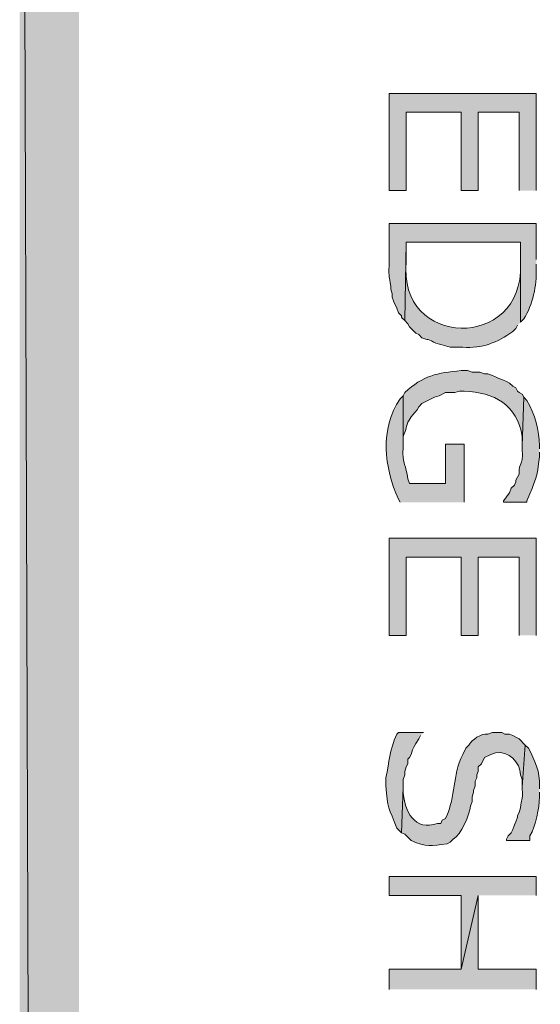
# Model space of a CAD drawing. Extents: x 17 to 595, y 17 to 775.
# Drawn here: x 92 to 112, y 669 to 707 of the extents above; entities that cross this region are included whole.
import ezdxf

# ---------------------------------------------------------------- set-up
doc = ezdxf.new("R2010")
doc.units = 0
doc.header["$MEASUREMENT"] = 0
doc.layers.add('Layer 1', color=7, linetype='Continuous', lineweight=0)

msp = doc.modelspace()

# ---------------------------------------------------------------- hatches: boundary and pattern name
at = {"layer": 'Layer 1', "true_color": 0x000000, "transparency": 33554687}
for points in [[(91.92, 18), (94.2, 18), (91.92, 773.94)], [(94.2, 18), (91.92, 773.94), (94.2, 773.94)], [(111.72, 700.08), (111.72, 703.8), (106.08, 703.8), (106.08, 700.08), (106.74, 700.08), (106.74, 703.08), (108.84, 703.08), (108.84, 700.08), (109.5, 700.08), (109.5, 703.08), (111.06, 703.08), (111.06, 700.08)], [(111.72, 683.04), (111.72, 686.76), (106.08, 686.76), (106.08, 683.04), (106.74, 683.04), (106.74, 686.04), (108.84, 686.04), (108.84, 683.04), (109.5, 683.04), (109.5, 686.04), (111.06, 686.04), (111.06, 683.04)], [(111.72, 673.08), (111.72, 673.8), (106.08, 673.8), (106.08, 673.08), (108.84, 673.08), (108.84, 670.26), (109.5, 673.08)], [(111.72, 669.48), (111.72, 670.26), (109.5, 670.26), (109.5, 673.08), (108.84, 670.26), (106.08, 670.26), (106.08, 669.48)]]:
    msp.add_hatch(color=18, dxfattribs=at).paths.add_polyline_path(points)
h = msp.add_hatch(color=18, dxfattribs=at)
edge = h.paths.add_edge_path()
edge.add_spline(control_points=[(111.72, 697.44), (111.72, 697.44), (111.72, 698.82), (111.72, 698.82), (111.72, 698.82), (106.08, 698.82), (106.08, 698.82), (106.08, 698.82), (106.08, 697.2), (106.08, 697.2), (106.061, 696.711), (106.088, 696.823), (106.14, 696.42), (106.14, 696.42), (106.14, 696.3), (106.14, 696.3), (106.14, 696.3), (106.2, 696.12), (106.2, 696.12), (106.2, 696.12), (106.2, 696), (106.2, 696), (106.2, 696), (106.26, 695.82), (106.26, 695.82), (106.26, 695.82), (106.38, 695.58), (106.38, 695.58), (106.38, 695.58), (106.44, 695.4), (106.44, 695.4), (106.44, 695.4), (106.56, 695.28), (106.56, 695.28), (106.56, 695.28), (106.56, 695.22), (106.56, 695.22), (106.56, 695.22), (106.68, 695.1), (106.68, 695.1), (106.68, 695.1), (106.74, 698.1), (106.74, 698.1), (106.74, 698.1), (111.12, 698.1), (111.12, 698.1), (111.12, 698.1), (111.12, 695.04), (111.12, 695.04), (111.12, 695.04), (111.24, 695.16), (111.24, 695.16), (111.591, 695.701), (111.744, 696.442), (111.72, 697.08), (111.72, 697.08), (111.72, 697.26), (111.72, 697.26)], knot_values=[0, 0, 0, 0, 1, 1, 1, 2, 2, 2, 3, 3, 3, 4, 4, 4, 5, 5, 5, 6, 6, 6, 7, 7, 7, 8, 8, 8, 9, 9, 9, 10, 10, 10, 11, 11, 11, 12, 12, 12, 13, 13, 13, 14, 14, 14, 15, 15, 15, 16, 16, 16, 17, 17, 17, 18, 18, 18, 19, 19, 19, 19], degree=3, periodic=0)
edge.add_line((111.72, 697.26), (111.72, 697.44))
h = msp.add_hatch(color=18, dxfattribs=at)
edge = h.paths.add_edge_path()
edge.add_spline(control_points=[(111.12, 695.04), (111.12, 695.04), (111.12, 697.38), (111.12, 697.38), (111.12, 697.38), (111.12, 697.26), (111.12, 697.26), (111.241, 693.921), (106.375, 694.016), (106.74, 697.38), (106.74, 697.38), (106.74, 698.1), (106.74, 698.1), (106.74, 698.1), (106.68, 695.1), (106.68, 695.1), (106.68, 695.1), (106.8, 694.98), (106.8, 694.98), (106.8, 694.98), (106.86, 694.86), (106.86, 694.86), (106.86, 694.86), (107.1, 694.62), (107.1, 694.62), (107.1, 694.62), (107.22, 694.56), (107.22, 694.56), (107.22, 694.56), (107.34, 694.44), (107.34, 694.44), (107.34, 694.44), (107.52, 694.38), (107.52, 694.38), (107.52, 694.38), (107.58, 694.38), (107.58, 694.38), (107.58, 694.38), (107.7, 694.32), (107.7, 694.32), (107.925, 694.168), (108.187, 694.173), (108.42, 694.08), (108.42, 694.08), (108.9, 694.08), (108.9, 694.08), (109.661, 694.017), (110.217, 694.259), (110.82, 694.68), (110.82, 694.68), (110.94, 694.8), (110.94, 694.8), (110.94, 694.8), (111, 694.92), (111, 694.92)], knot_values=[0, 0, 0, 0, 1, 1, 1, 2, 2, 2, 3, 3, 3, 4, 4, 4, 5, 5, 5, 6, 6, 6, 7, 7, 7, 8, 8, 8, 9, 9, 9, 10, 10, 10, 11, 11, 11, 12, 12, 12, 13, 13, 13, 14, 14, 14, 15, 15, 15, 16, 16, 16, 17, 17, 17, 18, 18, 18, 18], degree=3, periodic=0)
edge.add_line((111, 694.92), (111.12, 695.04))
h = msp.add_hatch(color=18, dxfattribs=at)
edge = h.paths.add_edge_path()
edge.add_spline(control_points=[(111.24, 692.16), (111.24, 692.16), (111.18, 692.28), (111.18, 692.28), (111.18, 692.28), (111.06, 692.34), (111.06, 692.34), (111.06, 692.34), (111, 692.4), (111, 692.4), (111, 692.4), (110.94, 692.52), (110.94, 692.52), (110.94, 692.52), (110.82, 692.58), (110.82, 692.58), (110.82, 692.58), (110.7, 692.7), (110.7, 692.7), (110.7, 692.7), (110.58, 692.76), (110.58, 692.76), (110.58, 692.76), (110.46, 692.82), (110.46, 692.82), (110.46, 692.82), (110.28, 692.88), (110.28, 692.88), (110.28, 692.88), (110.16, 692.94), (110.16, 692.94), (110.16, 692.94), (110.04, 693), (110.04, 693), (110.04, 693), (109.86, 693.06), (109.86, 693.06), (109.86, 693.06), (109.74, 693.06), (109.74, 693.06), (109.74, 693.06), (109.56, 693.12), (109.56, 693.12), (109.56, 693.12), (109.26, 693.12), (109.26, 693.12), (109.26, 693.12), (109.08, 693.18), (109.08, 693.18), (109.08, 693.18), (108.84, 693.18), (108.84, 693.18), (107.922, 693.101), (107.38, 692.987), (106.68, 692.34), (106.68, 692.34), (106.62, 692.22), (106.62, 692.22), (106.62, 692.22), (106.62, 690.24), (106.62, 690.24), (106.62, 690.24), (106.62, 690.66), (106.62, 690.66), (106.875, 691.261), (106.616, 691.058), (107.16, 691.68), (107.16, 691.68), (107.22, 691.8), (107.22, 691.8), (107.22, 691.8), (107.34, 691.92), (107.34, 691.92), (107.34, 691.92), (107.82, 692.16), (107.82, 692.16), (107.82, 692.16), (108, 692.22), (108, 692.22), (108, 692.22), (108.24, 692.34), (108.24, 692.34), (108.24, 692.34), (108.6, 692.34), (108.6, 692.34), (108.6, 692.34), (108.78, 692.4), (108.78, 692.4), (108.78, 692.4), (108.96, 692.4), (108.96, 692.4), (110.096, 692.344), (111.001, 691.881), (111.18, 690.66), (111.18, 690.66), (111.18, 690.3), (111.18, 690.3)], knot_values=[0, 0, 0, 0, 1, 1, 1, 2, 2, 2, 3, 3, 3, 4, 4, 4, 5, 5, 5, 6, 6, 6, 7, 7, 7, 8, 8, 8, 9, 9, 9, 10, 10, 10, 11, 11, 11, 12, 12, 12, 13, 13, 13, 14, 14, 14, 15, 15, 15, 16, 16, 16, 17, 17, 17, 18, 18, 18, 19, 19, 19, 20, 20, 20, 21, 21, 21, 22, 22, 22, 23, 23, 23, 24, 24, 24, 25, 25, 25, 26, 26, 26, 27, 27, 27, 28, 28, 28, 29, 29, 29, 30, 30, 30, 31, 31, 31, 32, 32, 32, 32], degree=3, periodic=0)
edge.add_line((111.18, 690.3), (111.24, 692.16))
h = msp.add_hatch(color=18, dxfattribs=at)
edge = h.paths.add_edge_path()
edge.add_spline(control_points=[(108.96, 688.14), (108.96, 688.14), (108.96, 690.36), (108.96, 690.36), (108.96, 690.36), (108.24, 690.36), (108.24, 690.36), (108.24, 690.36), (108.24, 688.86), (108.24, 688.86), (108.24, 688.86), (106.86, 688.86), (106.86, 688.86), (106.86, 688.86), (106.8, 689.04), (106.8, 689.04), (106.736, 689.575), (106.573, 689.569), (106.62, 690.24), (106.62, 690.24), (106.62, 692.22), (106.62, 692.22), (106.62, 692.22), (106.5, 692.1), (106.5, 692.1), (105.722, 690.957), (105.885, 689.461), (106.44, 688.26), (106.44, 688.26), (106.5, 688.14), (106.5, 688.14)], knot_values=[0, 0, 0, 0, 1, 1, 1, 2, 2, 2, 3, 3, 3, 4, 4, 4, 5, 5, 5, 6, 6, 6, 7, 7, 7, 8, 8, 8, 9, 9, 9, 10, 10, 10, 10], degree=3, periodic=0)
edge.add_line((106.5, 688.14), (108.96, 688.14))
h = msp.add_hatch(color=18, dxfattribs=at)
edge = h.paths.add_edge_path()
edge.add_spline(control_points=[(111.84, 690.18), (111.84, 690.18), (111.84, 690.3), (111.84, 690.3), (111.838, 690.908), (111.671, 691.501), (111.36, 692.04), (111.36, 692.04), (111.24, 692.16), (111.24, 692.16), (111.24, 692.16), (111.18, 690.3), (111.18, 690.3), (111.18, 690.3), (111.18, 690.18), (111.18, 690.18), (111.231, 689.39), (111.046, 689.756), (111.06, 689.22), (111.06, 689.22), (111, 689.1), (111, 689.1), (111, 689.1), (110.94, 688.98), (110.94, 688.98), (110.94, 688.98), (110.94, 688.92), (110.94, 688.92), (110.94, 688.92), (110.88, 688.8), (110.88, 688.8), (110.88, 688.8), (110.76, 688.68), (110.76, 688.68), (110.76, 688.68), (110.7, 688.5), (110.7, 688.5), (110.7, 688.5), (110.64, 688.44), (110.64, 688.44), (110.64, 688.44), (110.52, 688.26), (110.52, 688.26), (110.52, 688.26), (110.46, 688.2), (110.46, 688.2), (110.46, 688.2), (110.46, 688.14), (110.46, 688.14), (110.46, 688.14), (111.36, 688.14), (111.36, 688.14), (111.36, 688.14), (111.36, 688.2), (111.36, 688.2), (111.685, 688.964), (111.758, 689.066), (111.84, 689.88), (111.84, 689.88), (111.84, 690.06), (111.84, 690.06)], knot_values=[0, 0, 0, 0, 1, 1, 1, 2, 2, 2, 3, 3, 3, 4, 4, 4, 5, 5, 5, 6, 6, 6, 7, 7, 7, 8, 8, 8, 9, 9, 9, 10, 10, 10, 11, 11, 11, 12, 12, 12, 13, 13, 13, 14, 14, 14, 15, 15, 15, 16, 16, 16, 17, 17, 17, 18, 18, 18, 19, 19, 19, 20, 20, 20, 20], degree=3, periodic=0)
edge.add_line((111.84, 690.06), (111.84, 690.18))
h = msp.add_hatch(color=18, dxfattribs=at)
edge = h.paths.add_edge_path()
edge.add_spline(control_points=[(107.4, 679.32), (107.4, 679.32), (106.44, 679.32), (106.44, 679.32), (106.44, 679.32), (106.38, 679.26), (106.38, 679.26), (106.075, 678.588), (106.097, 678.248), (105.96, 677.58), (105.96, 677.58), (105.96, 677.28), (105.96, 677.28), (106.004, 676.417), (106.076, 676.417), (106.38, 675.66), (106.38, 675.66), (106.56, 675.48), (106.56, 675.48), (106.56, 675.48), (106.62, 677.22), (106.62, 677.22), (106.62, 677.22), (106.62, 677.52), (106.62, 677.52), (106.62, 677.52), (106.68, 677.7), (106.68, 677.7), (106.68, 677.7), (106.68, 677.82), (106.68, 677.82), (106.68, 677.82), (106.74, 678), (106.74, 678), (106.74, 678), (106.8, 678.12), (106.8, 678.12), (106.8, 678.12), (106.8, 678.3), (106.8, 678.3), (106.8, 678.3), (106.86, 678.36), (106.86, 678.36), (106.86, 678.36), (106.92, 678.48), (106.92, 678.48), (106.92, 678.48), (106.98, 678.66), (106.98, 678.66), (106.98, 678.66), (107.04, 678.78), (107.04, 678.78), (107.04, 678.78), (107.1, 678.9), (107.1, 678.9), (107.1, 678.9), (107.22, 679.08), (107.22, 679.08), (107.22, 679.08), (107.28, 679.2), (107.28, 679.2)], knot_values=[0, 0, 0, 0, 1, 1, 1, 2, 2, 2, 3, 3, 3, 4, 4, 4, 5, 5, 5, 6, 6, 6, 7, 7, 7, 8, 8, 8, 9, 9, 9, 10, 10, 10, 11, 11, 11, 12, 12, 12, 13, 13, 13, 14, 14, 14, 15, 15, 15, 16, 16, 16, 17, 17, 17, 18, 18, 18, 19, 19, 19, 20, 20, 20, 20], degree=3, periodic=0)
edge.add_line((107.28, 679.2), (107.4, 679.32))
h = msp.add_hatch(color=18, dxfattribs=at)
edge = h.paths.add_edge_path()
edge.add_spline(control_points=[(111.3, 678.84), (111.3, 678.84), (111.06, 679.08), (111.06, 679.08), (111.06, 679.08), (110.94, 679.14), (110.94, 679.14), (110.94, 679.14), (110.82, 679.2), (110.82, 679.2), (110.82, 679.2), (110.7, 679.26), (110.7, 679.26), (110.7, 679.26), (110.52, 679.26), (110.52, 679.26), (110.52, 679.26), (110.4, 679.32), (110.4, 679.32), (110.4, 679.32), (110.04, 679.32), (110.04, 679.32), (110.04, 679.32), (109.86, 679.26), (109.86, 679.26), (109.616, 679.298), (109.242, 679.038), (109.14, 678.84), (109.14, 678.84), (109.02, 678.72), (109.02, 678.72), (109.02, 678.72), (108.9, 678.48), (108.9, 678.48), (108.474, 677.602), (108.677, 676.954), (108.24, 676.02), (108.24, 676.02), (108.12, 675.96), (108.12, 675.96), (108.12, 675.96), (108.06, 675.84), (108.06, 675.84), (108.06, 675.84), (107.94, 675.84), (107.94, 675.84), (107.059, 675.512), (106.664, 676.317), (106.62, 677.04), (106.62, 677.04), (106.62, 677.22), (106.62, 677.22), (106.62, 677.22), (106.56, 675.48), (106.56, 675.48), (106.56, 675.48), (106.68, 675.42), (106.68, 675.42), (106.68, 675.42), (106.92, 675.18), (106.92, 675.18), (107.521, 674.907), (107.679, 674.988), (108.3, 675.06), (108.3, 675.06), (108.42, 675.12), (108.42, 675.12), (108.42, 675.12), (108.54, 675.24), (108.54, 675.24), (108.841, 675.367), (109.172, 676.194), (109.2, 676.5), (109.2, 676.5), (109.26, 676.68), (109.26, 676.68), (109.26, 676.68), (109.26, 676.86), (109.26, 676.86), (109.26, 676.86), (109.32, 677.04), (109.32, 677.04), (109.32, 677.04), (109.32, 677.1), (109.32, 677.1), (109.32, 677.1), (109.38, 677.28), (109.38, 677.28), (109.38, 677.28), (109.38, 677.46), (109.38, 677.46), (109.38, 677.46), (109.44, 677.58), (109.44, 677.58), (109.44, 677.58), (109.44, 677.7), (109.44, 677.7), (109.44, 677.7), (109.5, 677.82), (109.5, 677.82), (109.5, 677.82), (109.5, 678), (109.5, 678), (109.5, 678), (109.62, 678.12), (109.62, 678.12), (109.62, 678.12), (109.74, 678.36), (109.74, 678.36), (109.74, 678.36), (109.98, 678.48), (109.98, 678.48), (109.98, 678.48), (110.16, 678.54), (110.16, 678.54), (110.654, 678.623), (111.106, 678.185), (111.12, 677.7), (111.12, 677.7), (111.18, 677.52), (111.18, 677.52), (111.18, 677.52), (111.18, 677.22), (111.18, 677.22)], knot_values=[0, 0, 0, 0, 1, 1, 1, 2, 2, 2, 3, 3, 3, 4, 4, 4, 5, 5, 5, 6, 6, 6, 7, 7, 7, 8, 8, 8, 9, 9, 9, 10, 10, 10, 11, 11, 11, 12, 12, 12, 13, 13, 13, 14, 14, 14, 15, 15, 15, 16, 16, 16, 17, 17, 17, 18, 18, 18, 19, 19, 19, 20, 20, 20, 21, 21, 21, 22, 22, 22, 23, 23, 23, 24, 24, 24, 25, 25, 25, 26, 26, 26, 27, 27, 27, 28, 28, 28, 29, 29, 29, 30, 30, 30, 31, 31, 31, 32, 32, 32, 33, 33, 33, 34, 34, 34, 35, 35, 35, 36, 36, 36, 37, 37, 37, 38, 38, 38, 39, 39, 39, 40, 40, 40, 41, 41, 41, 41], degree=3, periodic=0)
edge.add_line((111.18, 677.22), (111.3, 678.84))
h = msp.add_hatch(color=18, dxfattribs=at)
edge = h.paths.add_edge_path()
edge.add_spline(control_points=[(111.84, 677.16), (111.84, 677.16), (111.84, 677.28), (111.84, 677.28), (111.876, 677.798), (111.665, 678.266), (111.42, 678.72), (111.42, 678.72), (111.3, 678.84), (111.3, 678.84), (111.3, 678.84), (111.18, 677.22), (111.18, 677.22), (111.18, 677.22), (111.18, 677.16), (111.18, 677.16), (111.212, 676.675), (111.139, 676.78), (111.12, 676.44), (111.12, 676.44), (111.06, 676.26), (111.06, 676.26), (111.06, 676.26), (111, 676.14), (111, 676.14), (111, 676.14), (111, 676.08), (111, 676.08), (111, 676.08), (110.94, 675.9), (110.94, 675.9), (110.94, 675.9), (110.88, 675.78), (110.88, 675.78), (110.88, 675.78), (110.82, 675.6), (110.82, 675.6), (110.82, 675.6), (110.76, 675.48), (110.76, 675.48), (110.76, 675.48), (110.64, 675.36), (110.64, 675.36), (110.64, 675.36), (110.58, 675.24), (110.58, 675.24), (110.58, 675.24), (110.58, 675.18), (110.58, 675.18), (110.58, 675.18), (111.48, 675.18), (111.48, 675.18), (111.48, 675.18), (111.48, 675.36), (111.48, 675.36), (111.712, 675.753), (111.833, 676.409), (111.84, 676.86), (111.84, 676.86), (111.84, 677.04), (111.84, 677.04)], knot_values=[0, 0, 0, 0, 1, 1, 1, 2, 2, 2, 3, 3, 3, 4, 4, 4, 5, 5, 5, 6, 6, 6, 7, 7, 7, 8, 8, 8, 9, 9, 9, 10, 10, 10, 11, 11, 11, 12, 12, 12, 13, 13, 13, 14, 14, 14, 15, 15, 15, 16, 16, 16, 17, 17, 17, 18, 18, 18, 19, 19, 19, 20, 20, 20, 20], degree=3, periodic=0)
edge.add_line((111.84, 677.04), (111.84, 677.16))

# ---------------------------------------------------------------- linework, layer by layer
at = {"layer": 'Layer 1'}
for points in [[(91.92, 18), (94.2, 18), (91.92, 773.94)], [(94.2, 18), (91.92, 773.94), (94.2, 773.94)], [(111.72, 700.08), (111.72, 703.8), (106.08, 703.8), (106.08, 700.08), (106.74, 700.08), (106.74, 703.08), (108.84, 703.08), (108.84, 700.08), (109.5, 700.08), (109.5, 703.08), (111.06, 703.08), (111.06, 700.08)], [(111.72, 683.04), (111.72, 686.76), (106.08, 686.76), (106.08, 683.04), (106.74, 683.04), (106.74, 686.04), (108.84, 686.04), (108.84, 683.04), (109.5, 683.04), (109.5, 686.04), (111.06, 686.04), (111.06, 683.04)], [(111.72, 673.08), (111.72, 673.8), (106.08, 673.8), (106.08, 673.08), (108.84, 673.08), (108.84, 670.26), (109.5, 673.08)], [(111.72, 669.48), (111.72, 670.26), (109.5, 670.26), (109.5, 673.08), (108.84, 670.26), (106.08, 670.26), (106.08, 669.48)]]:
    msp.add_lwpolyline(points, dxfattribs=at)
for points, knots in [([(111.72, 697.44), (111.72, 697.44), (111.72, 698.82), (111.72, 698.82), (111.72, 698.82), (106.08, 698.82), (106.08, 698.82), (106.08, 698.82), (106.08, 697.2), (106.08, 697.2), (106.061, 696.711), (106.088, 696.823), (106.14, 696.42), (106.14, 696.42), (106.14, 696.3), (106.14, 696.3), (106.14, 696.3), (106.2, 696.12), (106.2, 696.12), (106.2, 696.12), (106.2, 696), (106.2, 696), (106.2, 696), (106.26, 695.82), (106.26, 695.82), (106.26, 695.82), (106.38, 695.58), (106.38, 695.58), (106.38, 695.58), (106.44, 695.4), (106.44, 695.4), (106.44, 695.4), (106.56, 695.28), (106.56, 695.28), (106.56, 695.28), (106.56, 695.22), (106.56, 695.22), (106.56, 695.22), (106.68, 695.1), (106.68, 695.1), (106.68, 695.1), (106.74, 698.1), (106.74, 698.1), (106.74, 698.1), (111.12, 698.1), (111.12, 698.1), (111.12, 698.1), (111.12, 695.04), (111.12, 695.04), (111.12, 695.04), (111.24, 695.16), (111.24, 695.16), (111.591, 695.701), (111.744, 696.442), (111.72, 697.08), (111.72, 697.08), (111.72, 697.26), (111.72, 697.26)], [0, 0, 0, 0, 1, 1, 1, 2, 2, 2, 3, 3, 3, 4, 4, 4, 5, 5, 5, 6, 6, 6, 7, 7, 7, 8, 8, 8, 9, 9, 9, 10, 10, 10, 11, 11, 11, 12, 12, 12, 13, 13, 13, 14, 14, 14, 15, 15, 15, 16, 16, 16, 17, 17, 17, 18, 18, 18, 19, 19, 19, 19]), ([(111.12, 695.04), (111.12, 695.04), (111.12, 697.38), (111.12, 697.38), (111.12, 697.38), (111.12, 697.26), (111.12, 697.26), (111.241, 693.921), (106.375, 694.016), (106.74, 697.38), (106.74, 697.38), (106.74, 698.1), (106.74, 698.1), (106.74, 698.1), (106.68, 695.1), (106.68, 695.1), (106.68, 695.1), (106.8, 694.98), (106.8, 694.98), (106.8, 694.98), (106.86, 694.86), (106.86, 694.86), (106.86, 694.86), (107.1, 694.62), (107.1, 694.62), (107.1, 694.62), (107.22, 694.56), (107.22, 694.56), (107.22, 694.56), (107.34, 694.44), (107.34, 694.44), (107.34, 694.44), (107.52, 694.38), (107.52, 694.38), (107.52, 694.38), (107.58, 694.38), (107.58, 694.38), (107.58, 694.38), (107.7, 694.32), (107.7, 694.32), (107.925, 694.168), (108.187, 694.173), (108.42, 694.08), (108.42, 694.08), (108.9, 694.08), (108.9, 694.08), (109.661, 694.017), (110.217, 694.259), (110.82, 694.68), (110.82, 694.68), (110.94, 694.8), (110.94, 694.8), (110.94, 694.8), (111, 694.92), (111, 694.92)], [0, 0, 0, 0, 1, 1, 1, 2, 2, 2, 3, 3, 3, 4, 4, 4, 5, 5, 5, 6, 6, 6, 7, 7, 7, 8, 8, 8, 9, 9, 9, 10, 10, 10, 11, 11, 11, 12, 12, 12, 13, 13, 13, 14, 14, 14, 15, 15, 15, 16, 16, 16, 17, 17, 17, 18, 18, 18, 18]), ([(111.24, 692.16), (111.24, 692.16), (111.18, 692.28), (111.18, 692.28), (111.18, 692.28), (111.06, 692.34), (111.06, 692.34), (111.06, 692.34), (111, 692.4), (111, 692.4), (111, 692.4), (110.94, 692.52), (110.94, 692.52), (110.94, 692.52), (110.82, 692.58), (110.82, 692.58), (110.82, 692.58), (110.7, 692.7), (110.7, 692.7), (110.7, 692.7), (110.58, 692.76), (110.58, 692.76), (110.58, 692.76), (110.46, 692.82), (110.46, 692.82), (110.46, 692.82), (110.28, 692.88), (110.28, 692.88), (110.28, 692.88), (110.16, 692.94), (110.16, 692.94), (110.16, 692.94), (110.04, 693), (110.04, 693), (110.04, 693), (109.86, 693.06), (109.86, 693.06), (109.86, 693.06), (109.74, 693.06), (109.74, 693.06), (109.74, 693.06), (109.56, 693.12), (109.56, 693.12), (109.56, 693.12), (109.26, 693.12), (109.26, 693.12), (109.26, 693.12), (109.08, 693.18), (109.08, 693.18), (109.08, 693.18), (108.84, 693.18), (108.84, 693.18), (107.922, 693.101), (107.38, 692.987), (106.68, 692.34), (106.68, 692.34), (106.62, 692.22), (106.62, 692.22), (106.62, 692.22), (106.62, 690.24), (106.62, 690.24), (106.62, 690.24), (106.62, 690.66), (106.62, 690.66), (106.875, 691.261), (106.616, 691.058), (107.16, 691.68), (107.16, 691.68), (107.22, 691.8), (107.22, 691.8), (107.22, 691.8), (107.34, 691.92), (107.34, 691.92), (107.34, 691.92), (107.82, 692.16), (107.82, 692.16), (107.82, 692.16), (108, 692.22), (108, 692.22), (108, 692.22), (108.24, 692.34), (108.24, 692.34), (108.24, 692.34), (108.6, 692.34), (108.6, 692.34), (108.6, 692.34), (108.78, 692.4), (108.78, 692.4), (108.78, 692.4), (108.96, 692.4), (108.96, 692.4), (110.096, 692.344), (111.001, 691.881), (111.18, 690.66), (111.18, 690.66), (111.18, 690.3), (111.18, 690.3)], [0, 0, 0, 0, 1, 1, 1, 2, 2, 2, 3, 3, 3, 4, 4, 4, 5, 5, 5, 6, 6, 6, 7, 7, 7, 8, 8, 8, 9, 9, 9, 10, 10, 10, 11, 11, 11, 12, 12, 12, 13, 13, 13, 14, 14, 14, 15, 15, 15, 16, 16, 16, 17, 17, 17, 18, 18, 18, 19, 19, 19, 20, 20, 20, 21, 21, 21, 22, 22, 22, 23, 23, 23, 24, 24, 24, 25, 25, 25, 26, 26, 26, 27, 27, 27, 28, 28, 28, 29, 29, 29, 30, 30, 30, 31, 31, 31, 32, 32, 32, 32]), ([(108.96, 688.14), (108.96, 688.14), (108.96, 690.36), (108.96, 690.36), (108.96, 690.36), (108.24, 690.36), (108.24, 690.36), (108.24, 690.36), (108.24, 688.86), (108.24, 688.86), (108.24, 688.86), (106.86, 688.86), (106.86, 688.86), (106.86, 688.86), (106.8, 689.04), (106.8, 689.04), (106.736, 689.575), (106.573, 689.569), (106.62, 690.24), (106.62, 690.24), (106.62, 692.22), (106.62, 692.22), (106.62, 692.22), (106.5, 692.1), (106.5, 692.1), (105.722, 690.957), (105.885, 689.461), (106.44, 688.26), (106.44, 688.26), (106.5, 688.14), (106.5, 688.14)], [0, 0, 0, 0, 1, 1, 1, 2, 2, 2, 3, 3, 3, 4, 4, 4, 5, 5, 5, 6, 6, 6, 7, 7, 7, 8, 8, 8, 9, 9, 9, 10, 10, 10, 10]), ([(111.84, 690.18), (111.84, 690.18), (111.84, 690.3), (111.84, 690.3), (111.838, 690.908), (111.671, 691.501), (111.36, 692.04), (111.36, 692.04), (111.24, 692.16), (111.24, 692.16), (111.24, 692.16), (111.18, 690.3), (111.18, 690.3), (111.18, 690.3), (111.18, 690.18), (111.18, 690.18), (111.231, 689.39), (111.046, 689.756), (111.06, 689.22), (111.06, 689.22), (111, 689.1), (111, 689.1), (111, 689.1), (110.94, 688.98), (110.94, 688.98), (110.94, 688.98), (110.94, 688.92), (110.94, 688.92), (110.94, 688.92), (110.88, 688.8), (110.88, 688.8), (110.88, 688.8), (110.76, 688.68), (110.76, 688.68), (110.76, 688.68), (110.7, 688.5), (110.7, 688.5), (110.7, 688.5), (110.64, 688.44), (110.64, 688.44), (110.64, 688.44), (110.52, 688.26), (110.52, 688.26), (110.52, 688.26), (110.46, 688.2), (110.46, 688.2), (110.46, 688.2), (110.46, 688.14), (110.46, 688.14), (110.46, 688.14), (111.36, 688.14), (111.36, 688.14), (111.36, 688.14), (111.36, 688.2), (111.36, 688.2), (111.685, 688.964), (111.758, 689.066), (111.84, 689.88), (111.84, 689.88), (111.84, 690.06), (111.84, 690.06)], [0, 0, 0, 0, 1, 1, 1, 2, 2, 2, 3, 3, 3, 4, 4, 4, 5, 5, 5, 6, 6, 6, 7, 7, 7, 8, 8, 8, 9, 9, 9, 10, 10, 10, 11, 11, 11, 12, 12, 12, 13, 13, 13, 14, 14, 14, 15, 15, 15, 16, 16, 16, 17, 17, 17, 18, 18, 18, 19, 19, 19, 20, 20, 20, 20]), ([(107.4, 679.32), (107.4, 679.32), (106.44, 679.32), (106.44, 679.32), (106.44, 679.32), (106.38, 679.26), (106.38, 679.26), (106.075, 678.588), (106.097, 678.248), (105.96, 677.58), (105.96, 677.58), (105.96, 677.28), (105.96, 677.28), (106.004, 676.417), (106.076, 676.417), (106.38, 675.66), (106.38, 675.66), (106.56, 675.48), (106.56, 675.48), (106.56, 675.48), (106.62, 677.22), (106.62, 677.22), (106.62, 677.22), (106.62, 677.52), (106.62, 677.52), (106.62, 677.52), (106.68, 677.7), (106.68, 677.7), (106.68, 677.7), (106.68, 677.82), (106.68, 677.82), (106.68, 677.82), (106.74, 678), (106.74, 678), (106.74, 678), (106.8, 678.12), (106.8, 678.12), (106.8, 678.12), (106.8, 678.3), (106.8, 678.3), (106.8, 678.3), (106.86, 678.36), (106.86, 678.36), (106.86, 678.36), (106.92, 678.48), (106.92, 678.48), (106.92, 678.48), (106.98, 678.66), (106.98, 678.66), (106.98, 678.66), (107.04, 678.78), (107.04, 678.78), (107.04, 678.78), (107.1, 678.9), (107.1, 678.9), (107.1, 678.9), (107.22, 679.08), (107.22, 679.08), (107.22, 679.08), (107.28, 679.2), (107.28, 679.2)], [0, 0, 0, 0, 1, 1, 1, 2, 2, 2, 3, 3, 3, 4, 4, 4, 5, 5, 5, 6, 6, 6, 7, 7, 7, 8, 8, 8, 9, 9, 9, 10, 10, 10, 11, 11, 11, 12, 12, 12, 13, 13, 13, 14, 14, 14, 15, 15, 15, 16, 16, 16, 17, 17, 17, 18, 18, 18, 19, 19, 19, 20, 20, 20, 20]), ([(111.3, 678.84), (111.3, 678.84), (111.06, 679.08), (111.06, 679.08), (111.06, 679.08), (110.94, 679.14), (110.94, 679.14), (110.94, 679.14), (110.82, 679.2), (110.82, 679.2), (110.82, 679.2), (110.7, 679.26), (110.7, 679.26), (110.7, 679.26), (110.52, 679.26), (110.52, 679.26), (110.52, 679.26), (110.4, 679.32), (110.4, 679.32), (110.4, 679.32), (110.04, 679.32), (110.04, 679.32), (110.04, 679.32), (109.86, 679.26), (109.86, 679.26), (109.616, 679.298), (109.242, 679.038), (109.14, 678.84), (109.14, 678.84), (109.02, 678.72), (109.02, 678.72), (109.02, 678.72), (108.9, 678.48), (108.9, 678.48), (108.474, 677.602), (108.677, 676.954), (108.24, 676.02), (108.24, 676.02), (108.12, 675.96), (108.12, 675.96), (108.12, 675.96), (108.06, 675.84), (108.06, 675.84), (108.06, 675.84), (107.94, 675.84), (107.94, 675.84), (107.059, 675.512), (106.664, 676.317), (106.62, 677.04), (106.62, 677.04), (106.62, 677.22), (106.62, 677.22), (106.62, 677.22), (106.56, 675.48), (106.56, 675.48), (106.56, 675.48), (106.68, 675.42), (106.68, 675.42), (106.68, 675.42), (106.92, 675.18), (106.92, 675.18), (107.521, 674.907), (107.679, 674.988), (108.3, 675.06), (108.3, 675.06), (108.42, 675.12), (108.42, 675.12), (108.42, 675.12), (108.54, 675.24), (108.54, 675.24), (108.841, 675.367), (109.172, 676.194), (109.2, 676.5), (109.2, 676.5), (109.26, 676.68), (109.26, 676.68), (109.26, 676.68), (109.26, 676.86), (109.26, 676.86), (109.26, 676.86), (109.32, 677.04), (109.32, 677.04), (109.32, 677.04), (109.32, 677.1), (109.32, 677.1), (109.32, 677.1), (109.38, 677.28), (109.38, 677.28), (109.38, 677.28), (109.38, 677.46), (109.38, 677.46), (109.38, 677.46), (109.44, 677.58), (109.44, 677.58), (109.44, 677.58), (109.44, 677.7), (109.44, 677.7), (109.44, 677.7), (109.5, 677.82), (109.5, 677.82), (109.5, 677.82), (109.5, 678), (109.5, 678), (109.5, 678), (109.62, 678.12), (109.62, 678.12), (109.62, 678.12), (109.74, 678.36), (109.74, 678.36), (109.74, 678.36), (109.98, 678.48), (109.98, 678.48), (109.98, 678.48), (110.16, 678.54), (110.16, 678.54), (110.654, 678.623), (111.106, 678.185), (111.12, 677.7), (111.12, 677.7), (111.18, 677.52), (111.18, 677.52), (111.18, 677.52), (111.18, 677.22), (111.18, 677.22)], [0, 0, 0, 0, 1, 1, 1, 2, 2, 2, 3, 3, 3, 4, 4, 4, 5, 5, 5, 6, 6, 6, 7, 7, 7, 8, 8, 8, 9, 9, 9, 10, 10, 10, 11, 11, 11, 12, 12, 12, 13, 13, 13, 14, 14, 14, 15, 15, 15, 16, 16, 16, 17, 17, 17, 18, 18, 18, 19, 19, 19, 20, 20, 20, 21, 21, 21, 22, 22, 22, 23, 23, 23, 24, 24, 24, 25, 25, 25, 26, 26, 26, 27, 27, 27, 28, 28, 28, 29, 29, 29, 30, 30, 30, 31, 31, 31, 32, 32, 32, 33, 33, 33, 34, 34, 34, 35, 35, 35, 36, 36, 36, 37, 37, 37, 38, 38, 38, 39, 39, 39, 40, 40, 40, 41, 41, 41, 41]), ([(111.84, 677.16), (111.84, 677.16), (111.84, 677.28), (111.84, 677.28), (111.876, 677.798), (111.665, 678.266), (111.42, 678.72), (111.42, 678.72), (111.3, 678.84), (111.3, 678.84), (111.3, 678.84), (111.18, 677.22), (111.18, 677.22), (111.18, 677.22), (111.18, 677.16), (111.18, 677.16), (111.212, 676.675), (111.139, 676.78), (111.12, 676.44), (111.12, 676.44), (111.06, 676.26), (111.06, 676.26), (111.06, 676.26), (111, 676.14), (111, 676.14), (111, 676.14), (111, 676.08), (111, 676.08), (111, 676.08), (110.94, 675.9), (110.94, 675.9), (110.94, 675.9), (110.88, 675.78), (110.88, 675.78), (110.88, 675.78), (110.82, 675.6), (110.82, 675.6), (110.82, 675.6), (110.76, 675.48), (110.76, 675.48), (110.76, 675.48), (110.64, 675.36), (110.64, 675.36), (110.64, 675.36), (110.58, 675.24), (110.58, 675.24), (110.58, 675.24), (110.58, 675.18), (110.58, 675.18), (110.58, 675.18), (111.48, 675.18), (111.48, 675.18), (111.48, 675.18), (111.48, 675.36), (111.48, 675.36), (111.712, 675.753), (111.833, 676.409), (111.84, 676.86), (111.84, 676.86), (111.84, 677.04), (111.84, 677.04)], [0, 0, 0, 0, 1, 1, 1, 2, 2, 2, 3, 3, 3, 4, 4, 4, 5, 5, 5, 6, 6, 6, 7, 7, 7, 8, 8, 8, 9, 9, 9, 10, 10, 10, 11, 11, 11, 12, 12, 12, 13, 13, 13, 14, 14, 14, 15, 15, 15, 16, 16, 16, 17, 17, 17, 18, 18, 18, 19, 19, 19, 20, 20, 20, 20])]:
    msp.add_open_spline(points, degree=3, knots=knots, dxfattribs=at)

doc.saveas('drawing.dxf')
